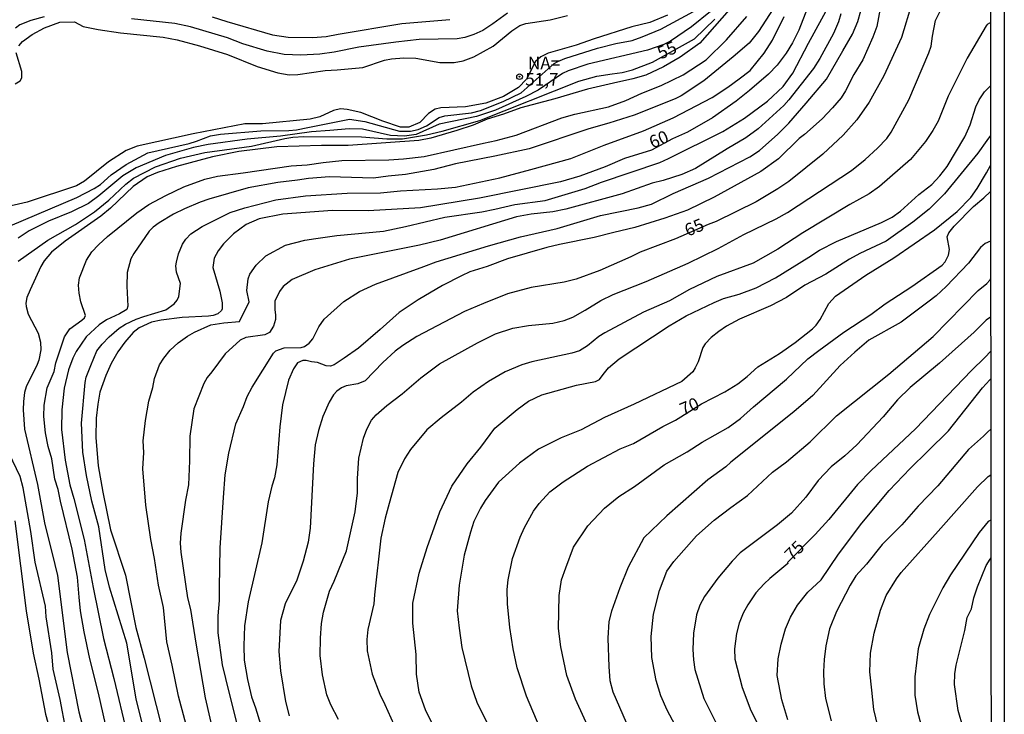
# Model space of a CAD drawing. Units: millimetres. Extents: x 187948 to 190362, y 1668746 to 1671521.
# Drawn here: x 190166 to 190362, y 1670134 to 1670272 of the extents above; entities that cross this region are included whole.
import ezdxf
from ezdxf.enums import TextEntityAlignment as Align

# ---------------------------------------------------------------- set-up
doc = ezdxf.new("R2010")
doc.units = ezdxf.units.MM
doc.header["$MEASUREMENT"] = 0
for name, color, linetype in [('IMAGEM', 7, 'Continuous'), ('V-CURVA_DE_NIVEL', 4, 'Continuous'), ('V-CURVA_MESTRA', 1, 'Continuous'), ('V-PONTO_DE_APARELHO', 4, 'Continuous'), ('V-TEXTO_DE_ALTIMETRIA', 2, 'Continuous'), ('X-LIMITE_5000', 6, 'Continuous')]:
    doc.layers.add(name, color=color, linetype=linetype)
picture_1 = doc.add_image_def('image1.jpg', size_in_pixel=(4022, 4623))

# ---------------------------------------------------------------- blocks, each defined once
blk = doc.blocks.new('805')
at = {"color": 0, "linetype": 'ByBlock', "lineweight": -2}
for radius in [0.562, 0.0806]:
    blk.add_circle((0, 0), radius, dxfattribs=at)

msp = doc.modelspace()

# ---------------------------------------------------------------- linework, layer by layer
at = {"layer": 'V-CURVA_DE_NIVEL'}
for points in [[(190319.01, 1670279.21), (190313.18, 1670270.1), (190311.35, 1670267.81), (190308.2, 1670265.05), (190302.34, 1670260.32), (190297.83, 1670257.33), (190296.61, 1670256.69), (190288.49, 1670253.49), (190283.42, 1670251.85), (190279.44, 1670250.77), (190267.6, 1670246.79), (190260.75, 1670245.34), (190252.98, 1670243.77), (190248.65, 1670242.65), (190243.01, 1670241.66), (190239.57, 1670241.34), (190236.68, 1670240.96), (190227.89, 1670241.19), (190223.71, 1670240.87), (190221.55, 1670240.52), (190217.66, 1670240.06), (190211.71, 1670238.99), (190203.91, 1670236.73), (190202.22, 1670236.19), (190199.07, 1670234.83), (190196.87, 1670233.75), (190194.02, 1670232.08), (190192.82, 1670231.2), (190192.09, 1670230.39), (190188.99, 1670225.97), (190188.4, 1670224.89), (190187.66, 1670222.18), (190187.59, 1670219.47), (190187.82, 1670215.49), (190187.63, 1670214.83), (190186.17, 1670213.94), (190183.56, 1670212.77), (190182.09, 1670211.76), (190179.56, 1670209.38), (190177.52, 1670206.45), (190176.87, 1670205.17), (190176.04, 1670202.82), (190175.15, 1670199.19), (190174.67, 1670194.86), (190174.64, 1670190.97), (190175.36, 1670184.83), (190176.31, 1670179.92), (190177.06, 1670177.21), (190179.16, 1670169.09), (190180.93, 1670159.54), (190183.01, 1670149.38), (190185.05, 1670141.45), (190187.6, 1670130.59)], [(190338.29, 1670279.78), (190336.73, 1670271.12), (190335.91, 1670268.96), (190333.96, 1670264.47), (190332.19, 1670261.57), (190330.47, 1670258.29), (190329.61, 1670256.9), (190327.95, 1670254.93), (190325.84, 1670252.73), (190322.38, 1670249.64), (190321.29, 1670248.8), (190317.15, 1670244.78), (190313.67, 1670242.24), (190304.41, 1670237.16), (190299.06, 1670234.56), (190294.61, 1670233), (190288.61, 1670231.15), (190284.41, 1670230.1), (190280.52, 1670229.13), (190273.61, 1670227.73), (190271.13, 1670227.16), (190263.3, 1670224.87), (190259.28, 1670223.38), (190255.78, 1670222.3), (190254.17, 1670221.49), (190250.38, 1670219.6), (190245.53, 1670216.75), (190241.74, 1670214.22), (190237.99, 1670210.85), (190233.66, 1670207.14), (190230.82, 1670205.12), (190228.81, 1670203.8), (190228.14, 1670203.53), (190227.25, 1670203.63), (190225.53, 1670204.3), (190224.32, 1670204.39), (190223.24, 1670204.71), (190222.6, 1670204.66), (190221.58, 1670204.2), (190220.75, 1670203.04), (190219.79, 1670200.78), (190218.58, 1670195.88), (190218.06, 1670191.48), (190217.41, 1670183.9), (190216.99, 1670181.32), (190216.47, 1670179.68), (190215.72, 1670176.58), (190214.46, 1670168.39), (190211.75, 1670156.71), (190210.99, 1670151.93), (190210.86, 1670147.95), (190210.96, 1670145.05), (190211.58, 1670141.23), (190212.39, 1670137.79), (190213.19, 1670135.63), (190216.15, 1670125.88)], [(190210.19, 1670129.67), (190207.3, 1670141.45), (190206.67, 1670144.16), (190205.8, 1670150.5), (190205.77, 1670153.9), (190206.04, 1670156.93), (190206.02, 1670159.51), (190206.15, 1670167.44), (190206.85, 1670177.44), (190207.15, 1670181.93), (190207.88, 1670186.26), (190209.3, 1670192.05), (190210.8, 1670195.52), (190211.55, 1670197.5), (190212.52, 1670199.36), (190216.8, 1670206.13), (190217.21, 1670206.57), (190218.91, 1670207.21), (190222.31, 1670207.27), (190222.95, 1670207.49), (190223.84, 1670208.15), (190224.57, 1670208.96), (190225.81, 1670211.38), (190226.88, 1670212.89), (190230.75, 1670216.4), (190233.88, 1670218.37), (190237.04, 1670219.84), (190246.64, 1670223.4), (190249.13, 1670224.33), (190259.51, 1670227.49), (190265.88, 1670229.28), (190273.17, 1670230.96), (190281.77, 1670233.5), (190289.31, 1670235.01), (190291.94, 1670235.78), (190296.27, 1670237.88), (190303.24, 1670240.93), (190311.51, 1670245.18), (190313.42, 1670246.46), (190317.03, 1670249.67), (190319.25, 1670251.9), (190322.7, 1670255.87), (190326.73, 1670260.63), (190329.96, 1670266.25), (190331.89, 1670269.56), (190332.97, 1670272.11), (190334.72, 1670278.54)], [(190200.43, 1670128.49), (190197.92, 1670137.89), (190196.6, 1670144.1), (190195.56, 1670148.71), (190194.91, 1670155.56), (190193.92, 1670160.02), (190193.14, 1670165.27), (190192.38, 1670169.09), (190191.42, 1670175.94), (190190.83, 1670183.11), (190191.01, 1670186.35), (190190.85, 1670188.71), (190191.36, 1670192.75), (190191.96, 1670196.58), (190192.81, 1670199.28), (190193.14, 1670201.13), (190194.13, 1670203.8), (190194.97, 1670205.14), (190196.26, 1670206.75), (190197.82, 1670208.21), (190199.7, 1670209.5), (190201.07, 1670210.3), (190204.33, 1670211.75), (190206.87, 1670212.19), (190210.05, 1670212.4), (190211.93, 1670216.35), (190211.5, 1670218.58), (190211.72, 1670220.9), (190212.04, 1670221.83), (190213.32, 1670223.66), (190215.24, 1670225.49), (190219.16, 1670227.62), (190222.98, 1670228.64), (190225.18, 1670228.93), (190229.35, 1670229.53), (190238.65, 1670230.42), (190243.04, 1670231.31), (190250.81, 1670233.15), (190258.23, 1670234.24), (190260.78, 1670234.79), (190264.76, 1670235.68), (190270.78, 1670236.5), (190278.72, 1670238.89), (190282.02, 1670240.17), (190293.56, 1670244.08), (190295.28, 1670244.85), (190306.13, 1670250.23), (190310.44, 1670252.86), (190315.01, 1670256.23), (190318.13, 1670259.18), (190320.03, 1670261.79), (190323.15, 1670267.78), (190327.29, 1670275.39)], [(190161.68, 1670230.34), (190177.7, 1670237.11), (190181.09, 1670238.85), (190182.41, 1670239.66), (190184.49, 1670241.57), (190187.46, 1670243.66), (190191.8, 1670245.95), (190199.99, 1670247.81), (190201.46, 1670248.3), (190204.26, 1670249.34), (190206.26, 1670249.72), (190214.26, 1670250.36), (190219.8, 1670250.42), (190221.36, 1670250.55), (190223.59, 1670250.99), (190231.89, 1670252.68), (190234.92, 1670252.24), (190241.8, 1670250.29), (190244.03, 1670250.26), (190245.56, 1670250.64), (190247.18, 1670251.36), (190249.7, 1670253.03), (190250.81, 1670253.35), (190256.13, 1670253.96), (190257.92, 1670254.37), (190262.47, 1670256.17), (190266, 1670257.9), (190272.59, 1670263.75), (190273.28, 1670264.15), (190274.68, 1670264.74), (190281.19, 1670266.79), (190284.82, 1670267.71), (190288.07, 1670268.29), (190290.06, 1670269.05), (190293.77, 1670270.58), (190300.3, 1670274.08)], [(190295.12, 1670273.35), (190291.59, 1670271.88), (190288.04, 1670271.04), (190280.56, 1670268.64), (190276.97, 1670267.38), (190271.39, 1670265.79), (190269.93, 1670265.07), (190268.87, 1670264.11), (190267.1, 1670260.64), (190265.47, 1670258.95), (190262.53, 1670257.16), (190259, 1670255.83), (190254.92, 1670255.13), (190250.02, 1670254.91), (190248.94, 1670254.66), (190247.6, 1670253.82), (190245.85, 1670252.03), (190243.68, 1670251.09), (190242.06, 1670251.09), (190238.53, 1670252.27), (190234.16, 1670254.02), (190231.45, 1670254.61), (190230.08, 1670254.71), (190228.71, 1670254.4), (190226.01, 1670253.14), (190224.1, 1670252.65), (190214.61, 1670251.74), (190211.07, 1670251.74), (190200.79, 1670249.78), (190189.67, 1670247.33), (190187.51, 1670246.44), (190184, 1670244.2), (190179.23, 1670240.35), (190177.6, 1670239.39), (190167.83, 1670236.19), (190162.92, 1670235.04)], [(190303.66, 1670274.1), (190299.9, 1670271.02), (190295.68, 1670268.19), (190294.38, 1670267.51), (190291.13, 1670266.41), (190279.28, 1670263.64), (190275.33, 1670262.27), (190274.22, 1670261.78), (190269.41, 1670258.45), (190266.93, 1670257.17), (190260.92, 1670254.45), (190257.12, 1670253.21), (190249.73, 1670251.69), (190245.13, 1670249.62), (190242.83, 1670249.29), (190240.04, 1670249.39), (190234.45, 1670250.71), (190231.83, 1670250.77), (190227.98, 1670250.39), (190224.35, 1670250.18), (190218.14, 1670249.26), (190211.55, 1670248.7), (190203.78, 1670247.62), (190200.88, 1670247.06), (190195.31, 1670245.45), (190189.45, 1670243), (190186.81, 1670241.38), (190182.06, 1670237.41), (190179.99, 1670235.87), (190176.62, 1670234.21), (190172.03, 1670232.4), (190168.21, 1670230.44), (190166.04, 1670229.02)], [(190166.12, 1670267.27), (190166.9, 1670268.14), (190168.81, 1670269.5), (190171.27, 1670270.85), (190174.32, 1670271.93), (190177.19, 1670272.04), (190178.91, 1670271.1), (190181.93, 1670270.51), (190186.39, 1670269.81), (190194.86, 1670268.99), (190197.6, 1670268.43), (190202.06, 1670267.27), (190207.63, 1670265.51), (190213.52, 1670263.16), (190217.66, 1670261.87), (190219.89, 1670261.52), (190221.64, 1670261.53), (190227.06, 1670262.32), (190229.45, 1670262.47), (190234.54, 1670262.92), (190238.85, 1670264.42), (190240.27, 1670264.7), (190242.66, 1670264.88), (190245.05, 1670264.8), (190249.83, 1670263.95), (190252.72, 1670263.94), (190254.48, 1670264.29), (190256.64, 1670265.07), (190260.43, 1670267.17), (190264.15, 1670270.26), (190265.73, 1670271.3), (190266.96, 1670271.68), (190271.77, 1670272.44), (190275.21, 1670273.27)], [(190307.37, 1670274.43), (190301.51, 1670267.78), (190297.62, 1670264.97), (190294.35, 1670263.09), (190290.81, 1670261.41), (190288.23, 1670260.67), (190284.35, 1670259.85), (190279.2, 1670258.65), (190272.69, 1670256.69), (190265.97, 1670254.91), (190262.51, 1670253.66), (190259.24, 1670252.69), (190256.45, 1670251.49), (190253.23, 1670250.42), (190248.08, 1670248.89), (190245.66, 1670248.43), (190231.64, 1670247.41), (190226.33, 1670247.44), (190217.44, 1670247.14), (190209.89, 1670246.22), (190204.67, 1670245.18), (190197.47, 1670243.26), (190193.69, 1670242.08), (190191.65, 1670241.22), (190188.88, 1670239.28), (190184.37, 1670234.99), (190182.44, 1670233.37), (190175.37, 1670228.42), (190172.65, 1670226.2), (190171.2, 1670224.47), (190170.5, 1670223.36), (190168.37, 1670218.71), (190167.73, 1670217.18), (190167.52, 1670216.06), (190167.59, 1670215.4), (190168.03, 1670213.87), (190169.98, 1670210.08), (190170.44, 1670208.29), (190170.52, 1670206.77), (190170.12, 1670204.76), (190169.8, 1670203.9), (190167.63, 1670199.44), (190167.28, 1670198.33), (190167.09, 1670196.54), (190167.01, 1670194.86), (190167.28, 1670191.03), (190169.83, 1670180.05), (190171.28, 1670172.41), (190173.32, 1670164.13), (190173.81, 1670161.9), (190175.74, 1670146.61), (190178.06, 1670134.83), (190179.75, 1670128.52)], [(190183.83, 1670130.28), (190181.99, 1670138.49), (190180.23, 1670145.37), (190179.11, 1670150.72), (190178.43, 1670154.92), (190178.17, 1670157.6), (190177.78, 1670161.61), (190176.73, 1670167.15), (190174.4, 1670176.7), (190173.94, 1670179), (190173.3, 1670181.1), (190172.7, 1670185.11), (190171.96, 1670187.6), (190171.45, 1670190.27), (190171.1, 1670193.52), (190171.15, 1670195.81), (190171.79, 1670199.25), (190173.16, 1670202.5), (190173.52, 1670204.22), (190175.24, 1670209.38), (190176.31, 1670211), (190178.65, 1670212.67), (190179.19, 1670213.16), (190179.37, 1670213.61), (190178.49, 1670216.35), (190178.13, 1670218.1), (190178.03, 1670219.69), (190178.22, 1670221.13), (190179.57, 1670224.66), (190180.67, 1670226.32), (190182.01, 1670227.68), (190183.79, 1670229.34), (190189.59, 1670234.07), (190192, 1670235.71), (190195.37, 1670237.48), (190198.97, 1670239.21), (190203.11, 1670240.74), (190205.66, 1670241.33), (190210.75, 1670242.03), (190220.31, 1670243.4), (190223.49, 1670243.62), (190226.68, 1670244.05), (190230.34, 1670244.47), (190239.73, 1670244.58), (190242.6, 1670244.8), (190246.74, 1670245.23), (190258.52, 1670247.91), (190261.07, 1670248.4), (190265.05, 1670249.48), (190274.12, 1670252.95), (190276.67, 1670253.67), (190283.36, 1670255.13), (190286.86, 1670256.38), (190290.01, 1670257.81), (190293.84, 1670259.37), (190298.23, 1670261.5), (190302.83, 1670264.45), (190306.83, 1670268.43), (190310.9, 1670273.11)], [(190191.37, 1670129.64), (190189.46, 1670137.41), (190187.59, 1670148.49), (190184.19, 1670159.6), (190183.32, 1670163.14), (190182.08, 1670171.58), (190180.66, 1670176.7), (190179.61, 1670181.8), (190178.86, 1670186.48), (190178.59, 1670192.21), (190179.35, 1670200.33), (190179.54, 1670201.38), (190180.43, 1670203.69), (190181.66, 1670206.6), (190182.69, 1670207.94), (190184.11, 1670209.41), (190186.07, 1670211.08), (190187.35, 1670211.88), (190189.45, 1670212.93), (190190.98, 1670213.45), (190195.35, 1670214.74), (190197, 1670215.92), (190197.65, 1670216.67), (190197.95, 1670217.43), (190198.28, 1670219.98), (190197.49, 1670222.27), (190197.36, 1670223.48), (190197.46, 1670224.25), (190197.89, 1670225.9), (190198.67, 1670227.78), (190199.35, 1670228.82), (190200.37, 1670229.87), (190202.6, 1670231.35), (190208.14, 1670234.1), (190211.1, 1670235.06), (190217.25, 1670236.62), (190223.11, 1670237.43), (190231.45, 1670237.94), (190238.04, 1670238.05), (190242.06, 1670238.45), (190249.38, 1670238.81), (190252.98, 1670239.15), (190261.8, 1670240.99), (190267.95, 1670242.68), (190275.88, 1670244.82), (190282.51, 1670247.49), (190290.36, 1670250.36), (190296.26, 1670252.94), (190303.99, 1670257.01), (190307.11, 1670259.02), (190309.34, 1670260.67), (190311.52, 1670262.38), (190314.36, 1670265.8), (190316, 1670268.38), (190318.34, 1670273.07)], [(190263.27, 1670273.76), (190260.4, 1670271.61), (190258.39, 1670270.32), (190256.61, 1670269.51), (190254.83, 1670268.92), (190253.27, 1670268.68), (190245.72, 1670268.53), (190241.07, 1670267.97), (190233.75, 1670267), (190228.84, 1670266.01), (190225.98, 1670265.6), (190222.19, 1670265.37), (190218.87, 1670265.55), (190215.53, 1670266.18), (190210.66, 1670267.62), (190207.6, 1670268.83), (190200.28, 1670271.06), (190197.19, 1670271.69), (190188.53, 1670272.63)], [(190329.59, 1670273.64), (190329.13, 1670272.01), (190328.1, 1670269.69), (190325.41, 1670264.72), (190324.16, 1670262.75), (190319.25, 1670256.52), (190318.23, 1670255.37), (190316.06, 1670253.37), (190313.11, 1670250.77), (190310.69, 1670248.94), (190307, 1670246.74), (190300.69, 1670242.86), (190297.99, 1670241.68), (190294.28, 1670240.45), (190292.08, 1670239.93), (190286.07, 1670237.84), (190274.89, 1670234.75), (190272.34, 1670234.24), (190268.01, 1670233.77), (190265.11, 1670233.24), (190249.92, 1670228.59), (190245.78, 1670227.62), (190231.87, 1670224.85), (190224.99, 1670222.73), (190220.5, 1670220.81), (190218.68, 1670219.39), (190217.96, 1670218.42), (190217.04, 1670216.45), (190217.01, 1670214.79), (190217.2, 1670213.71), (190217.17, 1670212.82), (190216.75, 1670211.51), (190215.96, 1670210.23), (190215.08, 1670209.76), (190211.26, 1670209.26), (190210.18, 1670208.7), (190207.18, 1670206), (190204.49, 1670202.41), (190203.59, 1670201.27), (190202.95, 1670200.11), (190200.97, 1670195.05), (190200.16, 1670189.6), (190200.07, 1670184.7), (190199.85, 1670179.98), (190199.27, 1670176.9), (190198.36, 1670170.37), (190198.22, 1670168.36), (190198.36, 1670166.55), (190199.7, 1670157.5), (190200.26, 1670155.15), (190201.36, 1670148.46), (190203.2, 1670137.6), (190204.83, 1670130.37)], [(190229.67, 1670133.27), (190228.15, 1670136.2), (190227.4, 1670138.17), (190226.53, 1670142.15), (190226.04, 1670145.98), (190226.1, 1670149.48), (190226.35, 1670152.38), (190226.75, 1670154.61), (190227.88, 1670158.81), (190228.84, 1670160.81), (190231.28, 1670166.8), (190233.03, 1670174.57), (190233.49, 1670178.36), (190233.46, 1670181.23), (190233.74, 1670185.24), (190234.65, 1670189.22), (190235.33, 1670191), (190236.26, 1670192.79), (190237.18, 1670193.9), (190239.32, 1670195.76), (190242.38, 1670198.02), (190246.07, 1670201.21), (190249.81, 1670204.03), (190257.31, 1670208.16), (190260.91, 1670209.95), (190264.35, 1670211.08), (190267.47, 1670211.63), (190272.34, 1670212.08), (190274.57, 1670212.62), (190276.29, 1670213.29), (190278.71, 1670214.68), (190281.89, 1670216.6), (190284.3, 1670217.8), (190290.87, 1670220.42), (190299.22, 1670224.01), (190305.2, 1670226.92), (190310.28, 1670229.76), (190316.7, 1670232.87), (190318.96, 1670234.12), (190331.7, 1670242.43), (190334.44, 1670244.64), (190336.85, 1670246.9), (190338.69, 1670248.83), (190339.55, 1670250.07), (190343.08, 1670256.51), (190347.09, 1670265.84), (190347.55, 1670267.17), (190347.83, 1670269.15), (190348.37, 1670272.27), (190349.4, 1670274.28)], [(190171.2, 1670273.03), (190168.53, 1670272.3), (190166.33, 1670271.41), (190165.45, 1670270.8)], [(190204.58, 1670273.03), (190207.47, 1670272.09), (190216.58, 1670269.46), (190219.67, 1670268.95), (190224.54, 1670268.89), (190227.22, 1670269.14), (190229.64, 1670269.59), (190242.31, 1670271.69), (190251.86, 1670272.49)], [(190359.31, 1670271.83), (190359.11, 1670271.73), (190358.65, 1670271.51), (190358.46, 1670271.23), (190354.7, 1670264.82), (190350.93, 1670257.27), (190348.91, 1670252.28), (190347.89, 1670250.39), (190346.41, 1670248.23), (190343.4, 1670244.63), (190337.24, 1670239.26), (190335.2, 1670237.84), (190331.38, 1670235.71), (190322.02, 1670230.07), (190317.05, 1670226.84), (190312.15, 1670224.05), (190304.89, 1670221.4), (190299.5, 1670218.83), (190295.5, 1670216.54), (190290.33, 1670214.31), (190282.64, 1670210.17), (190281.45, 1670209.47), (190279.19, 1670207.61), (190277.63, 1670206.63), (190276.07, 1670206.16), (190268.11, 1670204.44), (190266.13, 1670203.8), (190262.85, 1670202.43), (190259.54, 1670200.51), (190256.45, 1670198.39), (190254.14, 1670196.38), (190250.08, 1670193.26), (190247.28, 1670190.91), (190244.04, 1670187), (190242.8, 1670185.11), (190241.51, 1670182.4), (190239.78, 1670176.23), (190238.96, 1670173.33), (190238.15, 1670169.35), (190236.88, 1670158.08), (190236.72, 1670156.29), (190235.56, 1670151.17), (190235.35, 1670149.16), (190235.4, 1670146.96), (190236.4, 1670142.28), (190237.93, 1670138.3), (190238.89, 1670136.29), (190240.68, 1670132.28)], [(190165.41, 1670259.72), (190166.39, 1670260.29), (190166.74, 1670260.9), (190166.76, 1670262.17), (190165.64, 1670265.84)], [(190249.38, 1670130.31), (190246.99, 1670135.18), (190245.76, 1670138.75), (190245.22, 1670142.28), (190245.14, 1670146.23), (190244.47, 1670152.44), (190244.49, 1670156.39), (190245.72, 1670162.37), (190247.32, 1670167.47), (190249.84, 1670174.57), (190252.21, 1670179.7), (190255.3, 1670184.12), (190258.01, 1670187.47), (190260.75, 1670191.23), (190265.24, 1670194.9), (190267.5, 1670196.59), (190270.11, 1670197.88), (190276.99, 1670199.79), (190280.81, 1670200.49), (190281.61, 1670200.92), (190282.35, 1670201.89), (190283.37, 1670203.2), (190285.51, 1670205.01), (190295.42, 1670211.55), (190298.83, 1670213.53), (190304.42, 1670216.24), (190306.22, 1670217.02), (190309.38, 1670217.89), (190312.72, 1670219.12), (190316.6, 1670221.12), (190323.24, 1670225.26), (190325.34, 1670226.62), (190328.7, 1670228.31), (190337.68, 1670232.14), (190339.75, 1670233.16), (190341.42, 1670234.37), (190345.05, 1670237.67), (190347.65, 1670239.71), (190349.26, 1670241.39), (190350.69, 1670243.26), (190354.23, 1670249.15), (190355.28, 1670251.57), (190356.42, 1670255.14), (190357.06, 1670256.51), (190358.14, 1670258.11), (190359.12, 1670259.07), (190359.32, 1670259.27)], [(190359.33, 1670249.44), (190359.33, 1670249.44), (190358.59, 1670248.4), (190356.84, 1670245.9), (190350.21, 1670237.83), (190347.12, 1670234.8), (190343.91, 1670232.17), (190338.61, 1670228.43), (190333.33, 1670225.96), (190331.31, 1670224.8), (190326.6, 1670221.87), (190322.44, 1670219.68), (190318.74, 1670217.23), (190315.59, 1670215.58), (190309.41, 1670212.91), (190306.83, 1670211.52), (190305.3, 1670210.47), (190303.82, 1670209.28), (190302.59, 1670208.02), (190302.16, 1670207.28), (190301.24, 1670204.41), (190300.61, 1670203.21), (190300.12, 1670202.45), (190297.94, 1670200.53), (190288.49, 1670196), (190282.56, 1670193.36), (190277.98, 1670190.89), (190274, 1670189.3), (190269.44, 1670187.04), (190265.72, 1670184.25), (190261.54, 1670180.51), (190258.84, 1670176.83), (190257.91, 1670175.3), (190256.61, 1670172.63), (190255.92, 1670170.53), (190254.68, 1670165.94), (190253.66, 1670160.02), (190253.31, 1670154.86), (190253.69, 1670151.42), (190254.22, 1670147.6), (190256.05, 1670139.96), (190257.21, 1670136.71), (190259.38, 1670132.31)], [(190281.68, 1670126.71), (190276.81, 1670137.35), (190275.09, 1670142.06), (190273.91, 1670147.76), (190273.47, 1670151.36), (190273.56, 1670157.92), (190274.01, 1670161.04), (190274.87, 1670163.43), (190276.44, 1670167.57), (190279.26, 1670171.83), (190282.56, 1670175.32), (190285.46, 1670177.61), (190288.58, 1670179.63), (190294.42, 1670183.9), (190299.01, 1670186.51), (190301.99, 1670188.41), (190307.15, 1670191.38), (190309.6, 1670193.15), (190312.24, 1670195.44), (190318.77, 1670200.98), (190323.03, 1670204.98), (190325.23, 1670206.67), (190330.2, 1670210.3), (190335.55, 1670213.8), (190338.42, 1670215.97), (190343.67, 1670219.37), (190349.7, 1670223.66), (190350.34, 1670224.29), (190350.96, 1670225.62), (190351.15, 1670226.73), (190350.74, 1670229.28), (190351.04, 1670230.08), (190352.08, 1670231.38), (190355.93, 1670235.3), (190358, 1670237.05), (190359.33, 1670238.29), (190359.33, 1670238.29)], [(190359.34, 1670228.44), (190358.27, 1670227.94), (190357.36, 1670227.14), (190354.93, 1670224.04), (190350.53, 1670219.37), (190348.56, 1670217.54), (190346.85, 1670216.29), (190341.54, 1670212.3), (190335.11, 1670208.7), (190332.37, 1670206.33), (190329.47, 1670203.71), (190324.04, 1670197.72), (190320.2, 1670194.5), (190307.72, 1670184.44), (190306.7, 1670183.53), (190303.11, 1670180.94), (190294.96, 1670173.77), (190290.42, 1670169.41), (190287.27, 1670163.59), (190285.65, 1670159.45), (190283.96, 1670154.83), (190283.44, 1670152.76), (190283.25, 1670149.48), (190283.44, 1670143.75), (190283.66, 1670141.04), (190284.23, 1670138.81), (190287.53, 1670131.17)], [(190302.16, 1670121.84), (190295.06, 1670135.12), (190293.82, 1670137.98), (190292.89, 1670141.01), (190291.97, 1670145.62), (190291.89, 1670149.76), (190292.35, 1670154.24), (190293.51, 1670158.94), (190294.98, 1670162.76), (190296.35, 1670164.73), (190300.9, 1670169.78), (190304.36, 1670172.95), (190307.69, 1670175.41), (190311, 1670177.82), (190316.01, 1670182.5), (190318.8, 1670184.53), (190323.45, 1670188.47), (190328.7, 1670193.67), (190339.15, 1670201.99), (190347.91, 1670209.47), (190356.9, 1670218.59), (190358.62, 1670219.96), (190359.19, 1670220.65), (190359.35, 1670220.89)], [(190359.36, 1670213.29), (190359.36, 1670213.29), (190358.45, 1670212.72), (190356.06, 1670210.33), (190349.21, 1670204.15), (190343.37, 1670199.28), (190340.84, 1670196.83), (190337.99, 1670193.47), (190332.75, 1670187.91), (190330.39, 1670185.74), (190327.63, 1670183.53), (190325.04, 1670180.84), (190322.59, 1670177.5), (190319.79, 1670174.31), (190317, 1670171.97), (190311.93, 1670168.22), (190309.58, 1670166.42), (190307.94, 1670164.79), (190305.09, 1670161.42), (190302.48, 1670157.77), (190301.57, 1670156.01), (190300.89, 1670154.1), (190300.31, 1670150.47), (190300.15, 1670147.22), (190300.25, 1670145.12), (190300.57, 1670143.2), (190302.35, 1670137.47), (190305.41, 1670131.36)], [(190319.02, 1670133.21), (190317.84, 1670137.22), (190316.89, 1670142.06), (190317.1, 1670145.34), (190317.68, 1670148.27), (190318.56, 1670151.33), (190319.56, 1670153.65), (190320.99, 1670156.04), (190323.04, 1670158.6), (190325.65, 1670161.06), (190329.13, 1670166.16), (190333.76, 1670172.31), (190339.2, 1670178.84), (190343.34, 1670183.23), (190346.84, 1670186.67), (190351, 1670190.71), (190357.71, 1670199.22), (190359.19, 1670200.84), (190359.37, 1670201.04)], [(190359.38, 1670191.02), (190359.38, 1670191.02), (190358.8, 1670190.52), (190357.97, 1670189.6), (190354.96, 1670186.99), (190348.85, 1670179.73), (190344.94, 1670175.72), (190341.71, 1670172), (190339.7, 1670170.03), (190337.79, 1670168.11), (190334.71, 1670164.2), (190332.56, 1670161.85), (190331.42, 1670159.98), (190328.73, 1670154.73), (190327.32, 1670151.29), (190326.62, 1670147.92), (190326.23, 1670145.24), (190326.11, 1670142.82), (190326.17, 1670140.37), (190326.52, 1670137.47), (190327.62, 1670133.05)], [(190336.95, 1670131.93), (190336.14, 1670135.28), (190335.72, 1670139.1), (190335.34, 1670142.76), (190335.5, 1670146.45), (190336.17, 1670150.43), (190337.49, 1670155.05), (190338.6, 1670157.92), (190340.63, 1670161.26), (190341.58, 1670162.5), (190348.95, 1670170.72), (190356.72, 1670179.52), (190358.84, 1670181.62), (190359.39, 1670181.95)], [(190165.33, 1670172.79), (190167.59, 1670154.92), (190168.97, 1670146.48), (190170.1, 1670141.33), (190171.45, 1670134.35), (190173.38, 1670127.44)], [(190359.4, 1670172.9), (190358.87, 1670172.69), (190357.06, 1670170.5), (190351.37, 1670162.02), (190349.87, 1670159.5), (190347.19, 1670154.16), (190346.09, 1670151.23), (190344.98, 1670147.34), (190344.29, 1670141.74), (190344.31, 1670138.14), (190344.83, 1670134.83), (190345.93, 1670130.66)]]:
    msp.add_lwpolyline(points, dxfattribs=at)
at = {"layer": 'V-CURVA_MESTRA'}
for points in [[(190323.42, 1670276), (190321.2, 1670270.39), (190319.96, 1670267.84), (190318.72, 1670265.8), (190316.92, 1670263.43), (190315.17, 1670261.6), (190311.43, 1670258.34), (190308.77, 1670256.22), (190304.03, 1670252.94), (190299.06, 1670250.08), (190296.09, 1670248.77), (190291.9, 1670246.52), (190286.57, 1670244.82), (190282.72, 1670243.19), (190277.66, 1670241.32), (190273.87, 1670240.23), (190257.76, 1670236.95), (190246.01, 1670235.04), (190235.62, 1670234.47), (190228.52, 1670234.5), (190218.62, 1670233.77), (190213.91, 1670232.85), (190211.36, 1670231.73), (190208.84, 1670229.85), (190206.83, 1670227.91), (190205.77, 1670226.48), (190204.99, 1670225.04), (190204.7, 1670223.17), (190206.12, 1670218.45), (190206.6, 1670216.13), (190206.6, 1670214.96), (190206.42, 1670214.6), (190205.69, 1670213.98), (190204.8, 1670213.62), (190203.84, 1670213.5), (190198.65, 1670213.23), (190194.42, 1670212.73), (190192.52, 1670212.27), (190190.1, 1670211.16), (190188.89, 1670210.25), (190187.25, 1670208.34), (190185.83, 1670206.38), (190184.51, 1670204.06), (190183.41, 1670201.67), (190182.26, 1670198.39), (190181.82, 1670196), (190181.53, 1670193.2), (190181.47, 1670189.38), (190181.93, 1670183.71), (190182.86, 1670178.52), (190184.35, 1670171), (190187.33, 1670161.99), (190189.4, 1670151.61), (190191.09, 1670145.47), (190194.61, 1670131.33)], [(190343.7, 1670275.68), (190341.66, 1670268.93), (190338.11, 1670261.31), (190335.18, 1670256.04), (190332.75, 1670252.54), (190330.06, 1670249.51), (190326.01, 1670245.74), (190319.23, 1670240.28), (190317.08, 1670238.81), (190312.72, 1670236.25), (190304.82, 1670232.3), (190303.17, 1670231.74), (190296.73, 1670228.84), (190289.7, 1670226.23), (190287.79, 1670225.28), (190281.64, 1670222.56), (190276.93, 1670220.88), (190274.57, 1670220.28), (190267.98, 1670219.22), (190263.27, 1670217.91), (190258.52, 1670216.03), (190254.73, 1670214.39), (190245.3, 1670209.42), (190242.48, 1670207.69), (190240.99, 1670206.51), (190238.52, 1670204.3), (190234.97, 1670200.65), (190233.55, 1670200.05), (190231.23, 1670199.63), (190230.27, 1670199.23), (190229.38, 1670198.61), (190228.68, 1670197.82), (190227.85, 1670196.42), (190226.59, 1670193.55), (190225.73, 1670190.75), (190225.08, 1670187.88), (190224.71, 1670184.12), (190224.08, 1670171.36), (190223.65, 1670168.55), (190222.69, 1670164.8), (190221.43, 1670160.97), (190219.11, 1670156.26), (190218.2, 1670152.98), (190217.87, 1670146.8), (190218.15, 1670142.98), (190219.16, 1670136.84), (190219.92, 1670134.03)], [(190165.98, 1670224.45), (190171.9, 1670228.59), (190177.38, 1670231.7), (190181.17, 1670234.25), (190184.03, 1670236.58), (190187.39, 1670239.76), (190188.97, 1670240.93), (190193.3, 1670243.19), (190198.27, 1670244.93), (190203.14, 1670246.03), (190212.41, 1670247.28), (190219, 1670248.81), (190220.63, 1670249.12), (190222.79, 1670249.21), (190234.26, 1670249.18), (190239.28, 1670248.78), (190242.45, 1670248.78), (190247.22, 1670249.58), (190250.3, 1670250.26), (190257.78, 1670252.42), (190277.47, 1670260.24), (190281.03, 1670261.25), (190284.09, 1670261.66), (190286.13, 1670261.93), (190288.17, 1670262.47), (190292.15, 1670264.03), (190300.46, 1670268.64), (190304.5, 1670272.58)], [(190271.26, 1670128.02), (190267.05, 1670137.92), (190265.24, 1670143.59), (190264.42, 1670147.34), (190263.77, 1670151.58), (190263.3, 1670156.29), (190263.25, 1670159.16), (190263.44, 1670161.07), (190264.32, 1670165.3), (190265.82, 1670169.54), (190266.68, 1670171.45), (190268.5, 1670174.73), (190269.58, 1670176.24), (190271.73, 1670178.53), (190274.35, 1670180.53), (190279.2, 1670183.66), (190285.7, 1670187.1), (190288.36, 1670188.18), (190294.21, 1670191.54), (190296.7, 1670192.8), (190301.9, 1670196.04), (190306.48, 1670198.45), (190309.08, 1670200.06), (190310.97, 1670201.48), (190313.04, 1670203.44), (190317.37, 1670206.06), (190320.49, 1670208.27), (190323.93, 1670210.96), (190324.64, 1670211.72), (190325.46, 1670212.86), (190327.22, 1670216.04), (190328.54, 1670217.46), (190334.55, 1670221.62), (190340.1, 1670225.12), (190348.23, 1670230.66), (190352.72, 1670234.32), (190355.4, 1670237.06), (190356.68, 1670238.85), (190358.56, 1670242.02), (190359.33, 1670243.45)], [(190359.37, 1670206.51), (190358.22, 1670205.3), (190355.53, 1670202.67), (190344.4, 1670191.09), (190335.58, 1670182.83), (190332.89, 1670180.03), (190327.18, 1670173.06), (190324.44, 1670170.08), (190318.98, 1670164.53), (190319.02, 1670164.3), (190315.49, 1670161.32), (190314.31, 1670160.28), (190312.69, 1670158.44), (190311.06, 1670156.1), (190310.15, 1670154.45), (190309.37, 1670152.41), (190308.85, 1670150.37), (190308.45, 1670147.31), (190308.5, 1670145.27), (190309.99, 1670139.67), (190311.71, 1670135.08), (190316.06, 1670126.55)], [(190175.47, 1670131.3), (190174.36, 1670137.25), (190172.97, 1670143.3), (190172.68, 1670146.55), (190171.58, 1670153.68), (190171.43, 1670155.85), (190169.37, 1670164.6), (190168.56, 1670170.65), (190167, 1670179.35), (190166.38, 1670181.58), (190161.9, 1670190.88)], [(190359.45, 1670110.72), (190359.29, 1670110.92), (190358.98, 1670111.31), (190358.21, 1670115.21), (190355.17, 1670124.67), (190353.88, 1670131.6), (190352.89, 1670135.08), (190352.19, 1670140.24), (190352.25, 1670142.34), (190352.51, 1670144.1), (190354.26, 1670151.01), (190354.67, 1670153.59), (190355.53, 1670155.31), (190356.01, 1670157.47), (190356.73, 1670159.64), (190358.46, 1670163.94), (190359.27, 1670165.18), (190359.41, 1670165.4)]]:
    msp.add_lwpolyline(points, dxfattribs=at)
at = {"layer": 'X-LIMITE_5000'}
msp.add_lwpolyline([(190359.3, 1670283.12), (190359.31, 1670271.83), (190359.32, 1670259.27), (190359.33, 1670248.85), (190359.34, 1670242.84), (190359.34, 1670237.78), (190359.35, 1670228.4), (190359.36, 1670220.86), (190359.36, 1670213), (190359.37, 1670206.1), (190359.37, 1670201.04), (190359.38, 1670190.75), (190359.39, 1670181.85), (190359.4, 1670172.85), (190359.41, 1670165.4), (190359.45, 1670110.72)], dxfattribs=at)

# ---------------------------------------------------------------- block references
at = {"layer": 'V-PONTO_DE_APARELHO', "xscale": 0.999998301267624, "yscale": 0.999998301267624, "zscale": 0.999998301267624}
msp.add_blockref('805', (190265.7, 1670261.12), dxfattribs=at)

# ---------------------------------------------------------------- texts
at = {"layer": 'V-TEXTO_DE_ALTIMETRIA'}
for s, rotation, p in [('55', 23, (190294.06, 1670263.8)), ('60', 23, (190292.42, 1670246.06)), ('65', 23, (190299.47, 1670228.55)), ('70', 23, (190298.51, 1670192.96)), ('75', 45, (190320.44, 1670164.11))]:
    msp.add_text(s, height=2.5, rotation=rotation, dxfattribs=at).set_placement(p, align=Align.BOTTOM_LEFT)
for s, p in [('NA=', (190267.36, 1670261.8)), ('51,7', (190266.82, 1670258.58))]:
    msp.add_text(s, height=2.5, dxfattribs=at).set_placement(p, align=Align.BOTTOM_LEFT)

# ---------------------------------------------------------------- referenced raster images: frames only (the image files are external)
at = {"layer": 'IMAGEM'}
image = msp.add_image(picture_1, insert=(187947.85, 1668746.14), size_in_units=(2414.23, 2774.98), dxfattribs=at)
image.dxf.flags = 7

doc.saveas('drawing.dxf')
